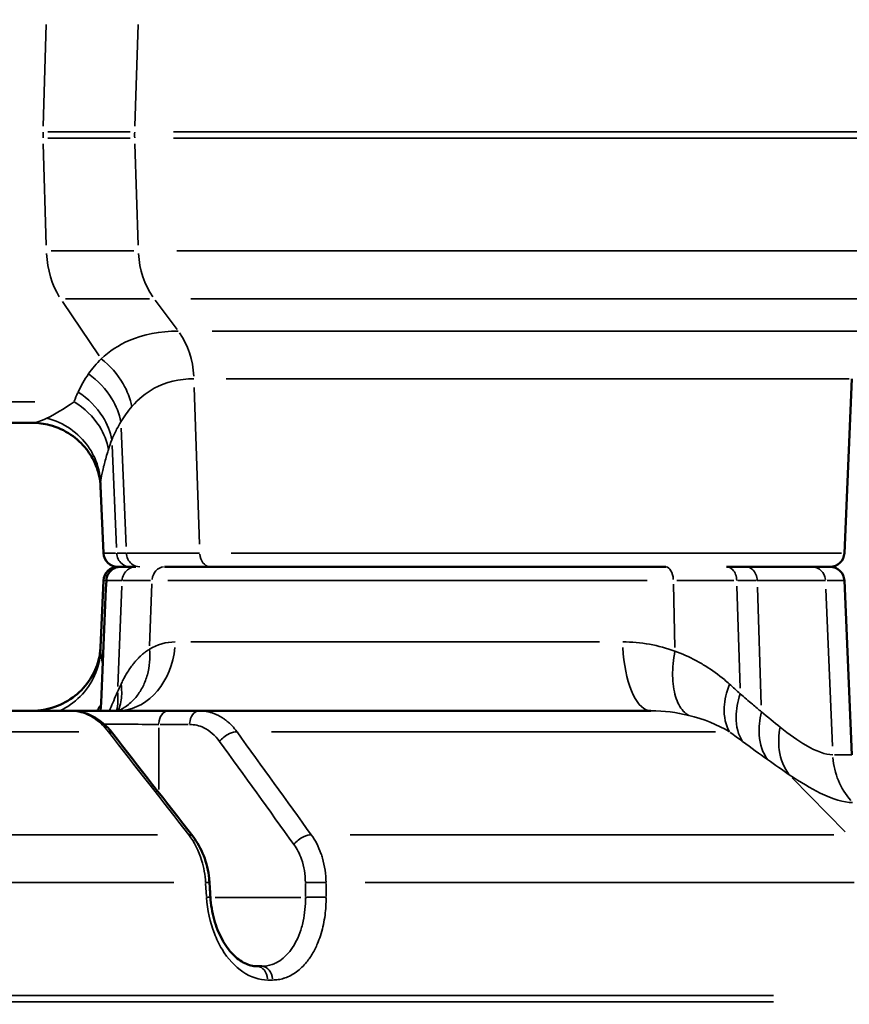
# Model space of a CAD drawing. Units: millimetres. Extents: x -4277 to 13250, y 7862 to 10744.
# Drawn here: x 11857 to 12088, y 8633 to 8907 of the extents above; entities that cross this region are included whole.
import ezdxf

# ---------------------------------------------------------------- set-up
doc = ezdxf.new("R2010")
doc.units = ezdxf.units.MM
doc.layers.add('MD_Visible', color=7, linetype='Continuous', lineweight=50)
doc.layers.add('MD_Visible Narrow', color=7, linetype='Continuous', lineweight=35)
doc.styles.get("Standard").update_dxf_attribs({"font": 'arial.ttf'})
doc.dimstyles.get("Standard").update_dxf_attribs({"dimtxt": 200, "dimasz": 100, "dimexe": 0.18, "dimexo": 0.0625, "dimgap": 50, "dimtad": 1, "dimdec": 0, "dimlfac": 0.1, "dimrnd": 5, "dimzin": 0, "dimdsep": 46, "dimtxsty": 'Standard', "dimcen": 0.09, "dimadec": 0, "dimazin": 0, "dimtfac": 1, "dimtdec": 0, "dimtofl": 0, "dimtmove": 0, "dimatfit": 3, "dimfxl": 50, "dimfxlon": 1, "dimtolj": 1, "dimtzin": 0, "dimarcsym": 0})

# ---------------------------------------------------------------- blocks, each defined once
blk = doc.blocks.new('CustomObjectsInViewport7_0')
at = {"layer": 'MD_Visible', "extrusion": (0, 1, 0)}
for p, q in [((12086.25, 8758.32), (12088.36, 8806.72)), ((11718.03, 8794.49), (11860.44, 8794.49)), ((11880.28, 8758.32), (11879.47, 8776.89)), ((11884.27, 8754.49), (11884.34, 8754.49)), ((11887.78, 8754.49), (11884.34, 8754.49)), ((11887.78, 8754.49), (11888.59, 8754.49)), ((11897.27, 8754.49), (12036.58, 8754.49)), ((11986.73, 8754.49), (11966.81, 8754.49)), ((12013.8, 8754.49), (12002.64, 8754.49)), ((12053.46, 8754.49), (12058.93, 8754.49)), ((12058.93, 8754.49), (12082.25, 8754.49)), ((12077.22, 8754.49), (12082.25, 8754.49)), ((11880.28, 8750.67), (11879.46, 8732.03)), ((12040.85, 8750.67), (12040.85, 8750.67)), ((12086.25, 8750.67), (12088.36, 8702.26)), ((11686.23, 8714.49), (11871.04, 8714.49)), ((11906.88, 8714.49), (11898.31, 8714.49)), ((11906.88, 8714.49), (12032.49, 8714.49)), ((12040.85, 8715.2), (12040.85, 8715.2)), ((12040.85, 8713.67), (12040.85, 8713.67)), ((11922.95, 8643.49), (11924.31, 8643.49)), ((11926.55, 8643.79), (11926.55, 8643.79))]:
    blk.add_line(p, q, dxfattribs=at)
at = {"layer": 'MD_Visible', "extrusion": (2.22088e-16, -4.05421e-54, -1)}
blk.add_arc((-11884.27, 8758.49), 4, 270, 357.5, dxfattribs=at)
at = {"layer": 'MD_Visible', "extrusion": (2.22088e-16, -3.13524e-43, -1)}
blk.add_arc((-12082.25, 8758.49), 4, 182.5, 270, dxfattribs=at)
at = {"layer": 'MD_Visible', "extrusion": (2.22088e-16, 4.13865e-43, -1)}
blk.add_arc((-11884.27, 8750.49), 4, 2.5, 90, dxfattribs=at)
at = {"layer": 'MD_Visible', "extrusion": (2.22088e-16, -1.03047e-56, -1)}
blk.add_arc((-12082.25, 8750.49), 4, 90, 177.5, dxfattribs=at)
at = {"layer": 'MD_Visible'}
for points, knots in [([(11879.46, 8776.97), (11879.43, 8777.71), (11879.32, 8778.65), (11878.87, 8780.74), (11878.51, 8781.9), (11877.39, 8784.46), (11876.55, 8785.88), (11874.33, 8788.69), (11872.86, 8790.07), (11869.44, 8792.38), (11867.43, 8793.3), (11863.75, 8794.28), (11862.08, 8794.49), (11860.44, 8794.49)], [0.015494, 0.015494, 0.015494, 0.015494, 0.443655, 0.443655, 0.883313, 0.883313, 1.421108, 1.421108, 2.052822, 2.052822, 2.733046, 2.733046, 3.264917, 3.264917, 3.264917, 3.264917]), ([(11881.08, 8750.67), (11881.1, 8751.07), (11881.18, 8751.48), (11881.47, 8752.25), (11881.67, 8752.63), (11882.2, 8753.3), (11882.53, 8753.61), (11883.25, 8754.07), (11883.64, 8754.25), (11884.2, 8754.4), (11884.37, 8754.43), (11884.72, 8754.48), (11884.9, 8754.49), (11885.07, 8754.49)], [0, 0, 0, 0, 0.1216652, 0.1216652, 0.2470256, 0.2470256, 0.3787881, 0.3787881, 0.5034975, 0.5034975, 0.5554525, 0.5554525, 0.6083058, 0.6083058, 0.6083058, 0.6083058]), ([(12077.22, 8754.49), (12074.92, 8754.49), (12069.65, 8754.49), (12062.38, 8754.49), (12058.93, 8754.49)], [-3.813704, -3.813704, -3.813704, -3.813704, -1.634445, 0, 0, 0, 0]), ([(11860.48, 8714.49), (11862.56, 8714.49), (11864.71, 8714.85), (11868.75, 8716.24), (11870.69, 8717.31), (11874.03, 8719.93), (11875.47, 8721.53), (11877.66, 8724.92), (11878.44, 8726.76), (11879.27, 8729.8), (11879.42, 8731.08), (11879.47, 8732.03)], [0, 0, 0, 0, 0.6799, 0.6799, 1.361797, 1.361797, 2.038018, 2.038018, 2.707249, 2.707249, 3.269068, 3.269068, 3.269068, 3.269068]), ([(11898.31, 8714.49), (11898.05, 8714.49), (11897.79, 8714.49), (11897.24, 8714.49), (11896.96, 8714.49), (11896.39, 8714.49), (11896.09, 8714.49), (11895.49, 8714.49), (11895.17, 8714.49), (11894.54, 8714.49), (11894.21, 8714.49), (11893.54, 8714.49), (11893.2, 8714.49), (11892.49, 8714.49), (11892.14, 8714.49), (11891.4, 8714.49), (11891.03, 8714.49), (11890.27, 8714.49), (11889.89, 8714.49), (11889.31, 8714.49), (11889.13, 8714.49), (11888.56, 8714.49), (11888.17, 8714.49), (11887.37, 8714.49), (11886.97, 8714.49), (11886.16, 8714.49), (11885.75, 8714.49), (11884.92, 8714.49), (11884.51, 8714.49), (11883.94, 8714.49), (11883.8, 8714.49), (11883.23, 8714.49), (11882.82, 8714.49), (11881.98, 8714.49), (11881.56, 8714.49), (11880.72, 8714.49), (11880.3, 8714.49), (11879.47, 8714.49), (11879.05, 8714.49), (11878.22, 8714.49), (11877.81, 8714.49), (11877, 8714.49), (11876.6, 8714.49), (11875.81, 8714.49), (11875.42, 8714.49), (11874.65, 8714.49), (11874.27, 8714.49), (11873.64, 8714.49), (11873.39, 8714.49), (11872.76, 8714.49), (11872.39, 8714.49), (11871.69, 8714.49), (11871.36, 8714.49), (11871.04, 8714.49)], [-0.784447, -0.784447, -0.784447, -0.784447, -0.736972, -0.736972, -0.689358, -0.689358, -0.641413, -0.641413, -0.593207, -0.593207, -0.5447, -0.5447, -0.495862, -0.495862, -0.446497, -0.446497, -0.396841, -0.396841, -0.346798, -0.346798, -0.323391, -0.323391, -0.27446, -0.27446, -0.22498, -0.22498, -0.175262, -0.175262, -0.125341, -0.125341, -0.107741, -0.107741, -0.058201, -0.058201, -0.008241, -0.008241, 0.041812, 0.041812, 0.09182, 0.09182, 0.141651, 0.141651, 0.191016, 0.191016, 0.24004, 0.24004, 0.288483, 0.288483, 0.321688, 0.321688, 0.371825, 0.371825, 0.417426, 0.417426, 0.417426, 0.417426]), ([(11871.04, 8714.49), (11872.65, 8714.49), (11874.28, 8714.18), (11877.37, 8713), (11878.87, 8712.1), (11881.14, 8710.19), (11882.02, 8709.27), (11882.8, 8708.26)], [0, 0, 0, 0, 0.568405, 0.568405, 1.146139, 1.146139, 1.559832, 1.559832, 1.559832, 1.559832]), ([(11905.11, 8679.62), (11906.35, 8678.02), (11907.39, 8676.16), (11908.92, 8672.2), (11909.43, 8670.04), (11909.7, 8667.52), (11909.73, 8667.16), (11909.75, 8666.8)], [0, 0, 0, 0, 0.653886, 0.653886, 1.306087, 1.306087, 1.414954, 1.414954, 1.414954, 1.414954]), ([(11910.01, 8662.7), (11910.14, 8660.59), (11910.5, 8658.48), (11911.59, 8654.53), (11912.35, 8652.65), (11914.12, 8649.38), (11915.17, 8647.95), (11917.34, 8645.71), (11918.48, 8644.87), (11920.74, 8643.76), (11921.87, 8643.49), (11922.95, 8643.49)], [0.000051, 0.000051, 0.000051, 0.000051, 0.632646, 0.632646, 1.26762, 1.26762, 1.896574, 1.896574, 2.519522, 2.519522, 3.184712, 3.184712, 3.184712, 3.184712])]:
    blk.add_open_spline(points, degree=3, knots=knots, dxfattribs=at)
for points in [[(11879.57, 8792.83), (11879.57, 8792.84), (11879.57, 8792.84), (11879.57, 8792.84)], [(11879.49, 8777.95), (11879.46, 8777.55), (11879.45, 8777.2), (11879.47, 8776.9)], [(11879.47, 8776.9), (11879.47, 8776.89), (11879.47, 8776.89), (11879.47, 8776.89)], [(11889.32, 8754.49), (11889.06, 8754.49), (11888.82, 8754.49), (11888.59, 8754.49)], [(11879.5, 8714.49), (11880.02, 8726.55), (11880.55, 8738.61), (11881.08, 8750.67)], [(11879.48, 8731.04), (11879.46, 8731.4), (11879.45, 8731.73), (11879.47, 8732.03)], [(11879.47, 8732.03), (11879.47, 8732.03), (11879.47, 8732.03), (11879.47, 8732.03)], [(11884.24, 8714.49), (11884.27, 8714.49), (11884.65, 8714.57), (11884.79, 8714.64)], [(11884.78, 8714.64), (11884.84, 8714.67), (11884.88, 8714.7), (11884.88, 8714.7)], [(11881.69, 8708.63), (11882.2, 8708.67), (11882.59, 8708.53), (11882.8, 8708.26)], [(11882.8, 8708.26), (11882.8, 8708.26), (11882.8, 8708.26), (11882.8, 8708.26)], [(11882.8, 8708.26), (11890.24, 8698.71), (11897.67, 8689.17), (11905.11, 8679.62)], [(11909.75, 8666.8), (11909.84, 8665.43), (11909.93, 8664.06), (11910.01, 8662.7)]]:
    blk.add_open_spline(points, degree=3, dxfattribs=at)
at = {"layer": 'MD_Visible Narrow', "extrusion": (0, 1, 0)}
for p, q in [((11864.38, 8905.15), (11863.54, 8876.93)), ((11889.01, 8876.93), (11889.93, 8905.15)), ((11887.75, 8875.37), (11864.83, 8875.37)), ((11899.78, 8875.37), (12109.48, 8875.37)), ((11887.75, 8873.62), (11864.83, 8873.62)), ((11899.78, 8873.62), (12109.48, 8873.62)), ((11864.38, 8843.83), (11863.54, 8872.05)), ((11889.01, 8872.05), (11889.93, 8843.83)), ((11865.76, 8842.26), (11888.77, 8842.26)), ((12108.13, 8842.26), (11900.69, 8842.26)), ((11893.11, 8828.99), (11869.72, 8828.99)), ((11904.56, 8828.99), (12102.33, 8828.99)), ((11868.92, 8828.16), (11879.07, 8813.13)), ((11894.68, 8828.54), (11900.74, 8820.44)), ((12093.39, 8819.99), (11910.52, 8819.99)), ((11906.94, 8760.74), (11905.52, 8804.3)), ((11914.38, 8806.72), (12087.6, 8806.72)), ((11861.19, 8800.35), (11710.19, 8800.35)), ((11869.98, 8798.91), (11869.98, 8798.91)), ((11888.1, 8798.91), (11888.1, 8798.91)), ((11862.97, 8795.08), (11862.98, 8795.08)), ((11885.31, 8795.08), (11885.31, 8795.08)), ((11886.57, 8760.14), (11885.21, 8792.98)), ((11883.87, 8759.89), (11882.68, 8788.2)), ((11880.31, 8759.3), (11879.54, 8776.96)), ((11880.34, 8758.32), (11880.28, 8758.32)), ((12085.5, 8758.32), (11915.78, 8758.32)), ((11880.3, 8749.69), (11879.53, 8732.02)), ((11883.87, 8750.67), (11883.87, 8750.66)), ((11886.55, 8750.67), (11886.55, 8750.67)), ((11893.76, 8749.71), (11893.11, 8732.54)), ((12031.47, 8750.67), (11898.21, 8750.67)), ((12038.73, 8749.69), (12039.14, 8732.02)), ((12040.85, 8750.67), (12040.85, 8750.67)), ((12086.23, 8750.67), (12081.51, 8750.67)), ((11885.42, 8749.12), (11884.26, 8721.27)), ((12056.39, 8749.09), (12057.26, 8720.79)), ((12062.08, 8748.84), (12063.17, 8716)), ((12081.11, 8748.25), (12082.91, 8704.68)), ((11904.58, 8733.62), (12018.16, 8733.62)), ((11885.39, 8722.34), (11885.39, 8722.34)), ((11885.32, 8720.67), (11885.32, 8720.67)), ((11885.06, 8714.52), (11885.06, 8714.52)), ((11885.08, 8714.79), (11885.08, 8714.79)), ((11910.49, 8713.91), (11910.49, 8713.91)), ((12040.85, 8715.2), (12040.85, 8715.2)), ((12040.85, 8713.67), (12040.85, 8713.67)), ((11873.43, 8708.63), (11702.61, 8708.63)), ((11895.72, 8692.62), (11895.66, 8709.72)), ((11896.08, 8710.67), (11903.8, 8710.67)), ((11916.23, 8710.08), (11916.23, 8710.08)), ((12050.44, 8708.63), (11926.99, 8708.63)), ((12083.53, 8702.26), (12088.35, 8702.26)), ((12086.44, 8680.83), (12071.76, 8695.86)), ((11714.11, 8679.99), (11895.26, 8679.99)), ((11948.84, 8679.99), (12083.35, 8679.99)), ((11899.82, 8666.72), (11716.32, 8666.72)), ((11908.68, 8666.52), (11908.91, 8662.83)), ((11936.42, 8666.52), (11936.44, 8662.83)), ((11942.18, 8662.83), (11942.16, 8666.52)), ((12089.02, 8666.72), (11953.06, 8666.72)), ((11935.12, 8662.62), (11911.34, 8662.62)), ((11926.01, 8639.67), (11927.24, 8639.67)), ((10684.4, 8635.37), (12066.55, 8635.37)), ((10684.4, 8633.62), (12066.55, 8633.62))]:
    blk.add_line(p, q, dxfattribs=at)
at = {"layer": 'MD_Visible Narrow', "extrusion": (2.22088e-16, -6.48101e-45, -1)}
blk.add_ellipse((11876.98, 8874.49), major_axis=(0, 20), ratio=0.674638, start_param=4.673119, end_param=4.751659, dxfattribs=at)
at = {"layer": 'MD_Visible Narrow', "extrusion": (2.22088e-16, 5.10598e-44, -1)}
blk.add_ellipse((11903.9, 8874.49), major_axis=(0, 20), ratio=0.74773, start_param=4.673119, end_param=4.751659, dxfattribs=at)
at = {"layer": 'MD_Visible Narrow', "extrusion": (2.22088e-16, -3.61535e-43, -1)}
blk.add_ellipse((11877.9, 8843.14), major_axis=(0, 20), ratio=0.674638, start_param=3.964079, end_param=4.631668, dxfattribs=at)
at = {"layer": 'MD_Visible Narrow'}
for centre, major_axis, ratio, start_param, end_param in [((11904.92, 8843.14), (0, 20), 0.74773, 1.651518, 2.319106), ((11884.16, 8774.53), (-0.3, 19.96), 0.802376, -0.067389, -0.067388), ((11968.37, 8758.32), (88.09, 0), 0.000002, 3.192745, 3.418074), ((11986.37, 8758.32), (-106.63, 0), 0.000002, 0.285264, 0.357537), ((11910.01, 8758.49), (0, 4), 0.74773, 1.690788, 3.065234), ((11884.33, 8750.49), (0, 4), 0.9994, 0.076358, 1.450805), ((12077.22, 8750.49), (0, 4), 0.948908, -1.450805, -0.076358), ((11979.49, 8750.67), (-106.63, 0), 0, 2.379659, 2.451932), ((11885.06, 8881.52), (202.46, -191.77), 0.065494, 5.763414, 5.793221)]:
    blk.add_ellipse(centre, major_axis=major_axis, ratio=ratio, start_param=start_param, end_param=end_param, dxfattribs=at)
at = {"layer": 'MD_Visible Narrow', "extrusion": (2.22088e-16, -1.33852e-41, -1)}
blk.add_ellipse((11890.5, 8805.85), major_axis=(0, 20), ratio=0.74773, start_param=0.822486, end_param=1.490075, dxfattribs=at)
at = {"layer": 'MD_Visible Narrow', "extrusion": (2.67866e-16, 1.44583e-17, -1)}
blk.add_ellipse((12066.57, 8627.46), major_axis=(-188.3, 182.99), ratio=0.312614, start_param=6.143676, end_param=6.173483, dxfattribs=at)
at = {"layer": 'MD_Visible Narrow', "extrusion": (2.22088e-16, 1.33978e-41, -1)}
blk.add_ellipse((11884.34, 8758.49), major_axis=(0, 4), ratio=0.999307, start_param=3.217951, end_param=4.592398, dxfattribs=at)
at = {"layer": 'MD_Visible Narrow', "extrusion": (2.22088e-16, 7.06479e-41, -1)}
blk.add_ellipse((11897.27, 8750.49), major_axis=(0, 4), ratio=0.869284, start_param=-1.450805, end_param=-0.076358, dxfattribs=at)
at = {"layer": 'MD_Visible Narrow', "extrusion": (2.22088e-16, 2.2654e-40, -1)}
blk.add_ellipse((12036.58, 8750.49), major_axis=(0, 4), ratio=0.531884, start_param=0.076358, end_param=1.450805, dxfattribs=at)
at = {"layer": 'MD_Visible Narrow', "extrusion": (-5.49652e-16, -3.08616e-11, -1)}
for start_param, end_param in [(3.182478, 3.271023), (3.400659, 3.426489)]:
    blk.add_ellipse((11968.38, 8750.66), major_axis=(88.09, 0), ratio=0.000002, start_param=start_param, end_param=end_param, dxfattribs=at)
at = {"layer": 'MD_Visible Narrow', "extrusion": (2.22088e-16, -8.24727e-35, -1)}
blk.add_ellipse((11986.38, 8750.67), major_axis=(-106.63, 0), ratio=0.000002, start_param=0.279662, end_param=0.297322, dxfattribs=at)
at = {"layer": 'MD_Visible Narrow', "extrusion": (1.84639e-16, -1.39646e-12, -1)}
blk.add_ellipse((11971.97, 8750.66), major_axis=(90.17, 0), ratio=0.000013, start_param=3.440072, end_param=3.651539, dxfattribs=at)
at = {"layer": 'MD_Visible Narrow', "extrusion": (2.22088e-16, -1.02386e-34, -1)}
blk.add_ellipse((11986.38, 8750.67), major_axis=(-106.63, 0), ratio=0.000002, start_param=0.351206, end_param=0.358575, dxfattribs=at)
at = {"layer": 'MD_Visible Narrow', "extrusion": (2.25056e-16, 7.74837e-13, -1)}
blk.add_ellipse((11989.08, 8750.66), major_axis=(91.95, 0), ratio=0.00002, start_param=5.295035, end_param=5.520364, dxfattribs=at)
at = {"layer": 'MD_Visible Narrow', "extrusion": (2.22088e-16, -5.78456e-42, -1)}
blk.add_ellipse((11884.24, 8734.49), major_axis=(0, 20), ratio=0.801175, start_param=1.690788, end_param=3.065234, dxfattribs=at)
at = {"layer": 'MD_Visible Narrow', "extrusion": (2.22088e-16, 9.12526e-42, -1)}
blk.add_ellipse((12032.49, 8734.49), major_axis=(0, 20), ratio=0.392982, start_param=3.217951, end_param=4.592398, dxfattribs=at)
at = {"layer": 'MD_Visible Narrow', "extrusion": (2.22088e-16, -1.96047e-40, -1)}
blk.add_ellipse((11898.31, 8710.49), major_axis=(0, 4), ratio=0.663542, start_param=-1.450805, end_param=-0.076358, dxfattribs=at)
at = {"layer": 'MD_Visible Narrow', "extrusion": (2.22088e-16, -2.95954e-40, -1)}
blk.add_ellipse((11906.88, 8710.49), major_axis=(0, 4), ratio=0.663542, start_param=-1.450805, end_param=-0.076358, dxfattribs=at)
at = {"layer": 'MD_Visible Narrow', "extrusion": (2.22088e-16, -1.86877e-41, -1)}
blk.add_ellipse((12101.97, 8703.14), major_axis=(0, 20), ratio=0.948908, start_param=3.964079, end_param=4.631668, dxfattribs=at)
at = {"layer": 'MD_Visible Narrow', "extrusion": (2.22088e-16, 5.52112e-41, -1)}
blk.add_ellipse((11922.95, 8639.49), major_axis=(0, 4), ratio=0.749169, start_param=0.076358, end_param=1.450805, dxfattribs=at)
at = {"layer": 'MD_Visible Narrow', "extrusion": (2.22088e-16, -5.15902e-41, -1)}
blk.add_ellipse((11924.31, 8639.49), major_axis=(0, 4), ratio=0.751019, start_param=0.076358, end_param=1.450805, dxfattribs=at)
at = {"layer": 'MD_Visible Narrow'}
for points, knots in [([(11879.63, 8812.29), (11881.86, 8814.35), (11887.91, 8818.38), (11895.97, 8819.99), (11901.08, 8819.99)], [-3.883344, -3.883344, -3.883344, -3.883344, -2.219054, 0, 0, 0, 0]), ([(11888.19, 8799.02), (11887.74, 8801.19), (11885.81, 8806.21), (11882.1, 8810.41), (11879.63, 8812.29)], [0, 0, 0, 0, 0.3508294, 0.8186019, 0.8186019, 0.8186019, 0.8186019]), ([(11876.12, 8808.08), (11878.75, 8806.24), (11882.7, 8802.06), (11884.69, 8797), (11885.14, 8794.81)], [0, 0, 0, 0, 0.4820375, 0.8435656, 0.8435656, 0.8435656, 0.8435656]), ([(11905.44, 8806.72), (11901.28, 8806.72), (11894.77, 8805.11), (11889.96, 8801.08), (11888.19, 8799.02)], [0, 0, 0, 0, 2.219054, 3.883344, 3.883344, 3.883344, 3.883344]), ([(11882.61, 8789.77), (11882.2, 8791.98), (11880.18, 8797.09), (11876.01, 8801.26), (11873.21, 8803.04)], [0, 0, 0, 0, 0.3743326, 0.8734428, 0.8734428, 0.8734428, 0.8734428]), ([(11872.1, 8800.35), (11874.99, 8798.6), (11879.28, 8794.45), (11881.29, 8789.31), (11881.67, 8787.08)], [0, 0, 0, 0, 0.509559, 0.8917241, 0.8917241, 0.8917241, 0.8917241]), ([(11879.49, 8777.95), (11879.37, 8780.27), (11878.8, 8782.58), (11877.84, 8784.72), (11877.36, 8785.8), (11876.78, 8786.83), (11876.1, 8787.8), (11874.76, 8789.74), (11873.05, 8791.44), (11871.09, 8792.8), (11869.12, 8794.16), (11866.91, 8795.18), (11864.58, 8795.78)], [0, 0, 0, 0, 0.361118, 0.361118, 0.361118, 0.541677, 0.541677, 0.541677, 0.902795, 0.902795, 0.902795, 1.263913, 1.263913, 1.263913, 1.263913]), ([(11885.14, 8794.81), (11884.72, 8794.12), (11884.32, 8793.41), (11883.46, 8791.74), (11883.02, 8790.77), (11882.61, 8789.77)], [0, 0, 0, 0, 0.49449, 0.49449, 1.145772, 1.145772, 1.145772, 1.145772]), ([(11881.67, 8787.08), (11881.54, 8786.66), (11881.42, 8786.25), (11881.3, 8785.85), (11880.92, 8784.59), (11880.6, 8783.43), (11880.33, 8782.37), (11880.31, 8782.29), (11880.28, 8782.2), (11880.26, 8782.12), (11880.12, 8781.55), (11880, 8781.01), (11879.89, 8780.51), (11879.68, 8779.53), (11879.55, 8778.67), (11879.49, 8777.95)], [0, 0, 0, 0, 0.259761, 0.259761, 0.259761, 1.080807, 1.080807, 1.080807, 1.146718, 1.146718, 1.146718, 1.594829, 1.594829, 1.594829, 2.470209, 2.470209, 2.470209, 2.470209]), ([(11883.94, 8758.32), (11883.99, 8757.16), (11884.98, 8755.18), (11886.94, 8754.49), (11887.78, 8754.49)], [0, 0, 0, 0, 0.872672, 1.527175, 1.527175, 1.527175, 1.527175]), ([(11886.64, 8758.32), (11886.69, 8757.16), (11887.66, 8755.18), (11889.56, 8754.49), (11890.38, 8754.49)], [0, 0, 0, 0, 0.87267, 1.527173, 1.527173, 1.527173, 1.527173]), ([(11886.64, 8758.32), (11888.64, 8758.32), (11894.28, 8758.32), (11902.01, 8758.32), (11907.02, 8758.32)], [0, 0, 0, 0, 1.634445, 3.813704, 3.813704, 3.813704, 3.813704]), ([(11885.48, 8750.67), (11885.53, 8751.83), (11886.52, 8753.8), (11888.48, 8754.49), (11889.32, 8754.49)], [0, 0, 0, 0, 0.872672, 1.527176, 1.527176, 1.527176, 1.527176]), ([(12056.34, 8750.67), (12056.3, 8751.83), (12055.56, 8753.8), (12054.09, 8754.49), (12053.46, 8754.49)], [0, 0, 0, 0, 0.872672, 1.527175, 1.527175, 1.527175, 1.527175]), ([(12062.02, 8750.67), (12061.98, 8751.83), (12061.18, 8753.8), (12059.6, 8754.49), (12058.93, 8754.49)], [0, 0, 0, 0, 0.87267, 1.527173, 1.527173, 1.527173, 1.527173]), ([(11881.08, 8750.67), (11881.08, 8750.67), (11881.58, 8750.67), (11883.55, 8750.67), (11885.48, 8750.67)], [1.632766, 1.632766, 1.632766, 1.632766, 2.639431, 4.619005, 4.619005, 4.619005, 4.619005]), ([(12062.02, 8750.67), (12065.6, 8750.67), (12073.16, 8750.67), (12078.63, 8750.67), (12081.01, 8750.67)], [0, 0, 0, 0, 1.634445, 3.813704, 3.813704, 3.813704, 3.813704]), ([(11879.48, 8731.04), (11879.42, 8729.88), (11878.91, 8726.4), (11876.47, 8720.95), (11872.24, 8716.74), (11869.18, 8714.97), (11868.15, 8714.49)], [0, 0, 0, 0, 0.180559, 0.541677, 0.902795, 1.073265, 1.073265, 1.073265, 1.073265]), ([(11880.07, 8727.54), (11879.99, 8727.86), (11879.93, 8728.17), (11879.86, 8728.47), (11879.66, 8729.46), (11879.53, 8730.31), (11879.48, 8731.04)], [1.327964, 1.327964, 1.327964, 1.327964, 1.594829, 1.594829, 1.594829, 2.470209, 2.470209, 2.470209, 2.470209]), ([(11884.79, 8714.65), (11885.67, 8715.09), (11886.49, 8715.63), (11887.26, 8716.25), (11888.08, 8716.92), (11888.84, 8717.68), (11889.52, 8718.53), (11890.19, 8719.38), (11890.78, 8720.31), (11891.28, 8721.31), (11891.77, 8722.31), (11892.18, 8723.38), (11892.48, 8724.49), (11892.78, 8725.61), (11892.99, 8726.77), (11893.09, 8727.96), (11893.19, 8729.15), (11893.18, 8730.36), (11893.07, 8731.58)], [0.202807, 0.202807, 0.202807, 0.202807, 0.378586, 0.378586, 0.378586, 0.567901, 0.567901, 0.567901, 0.757172, 0.757172, 0.757172, 0.946542, 0.946542, 0.946542, 1.135758, 1.135758, 1.135758, 1.325051, 1.325051, 1.325051, 1.325051]), ([(11893.07, 8731.58), (11892.78, 8731.4), (11892.5, 8731.21), (11891.93, 8730.81), (11891.66, 8730.6), (11891.11, 8730.15), (11890.83, 8729.91), (11890.37, 8729.48), (11890.17, 8729.29), (11889.83, 8728.93), (11889.67, 8728.77), (11889.41, 8728.49), (11889.31, 8728.37), (11889.03, 8728.06), (11888.86, 8727.86), (11888.65, 8727.6), (11888.6, 8727.54), (11888.24, 8727.09), (11887.93, 8726.68), (11887.34, 8725.82), (11887.05, 8725.37), (11886.54, 8724.53), (11886.31, 8724.13), (11885.87, 8723.31), (11885.65, 8722.88), (11885.35, 8722.27), (11885.26, 8722.09), (11885.18, 8721.9)], [-2.455493, -2.455493, -2.455493, -2.455493, -2.239065, -2.239065, -2.020214, -2.020214, -1.797512, -1.797512, -1.632104, -1.632104, -1.497304, -1.497304, -1.403139, -1.403139, -1.248092, -1.248092, -1.206138, -1.206138, -0.90859, -0.90859, -0.609294, -0.609294, -0.361604, -0.361604, -0.104267, -0.104267, 0, 0, 0, 0]), ([(12039.16, 8731.04), (12038.94, 8729.88), (12038.43, 8726.4), (12038.5, 8720.95), (12040.04, 8715.84), (12041.9, 8713.81), (12042.98, 8713.2)], [0, 0, 0, 0, 0.180559, 0.541677, 0.902795, 1.263913, 1.263913, 1.263913, 1.263913]), ([(12054.31, 8721.9), (12053.84, 8722.32), (12053.37, 8722.73), (12052.89, 8723.13), (12051.25, 8724.5), (12049.52, 8725.74), (12047.72, 8726.87), (12046.81, 8727.44), (12045.89, 8727.97), (12044.94, 8728.47), (12043.08, 8729.46), (12041.15, 8730.31), (12039.16, 8731.04)], [0, 0, 0, 0, 0.259763, 0.259763, 0.259763, 1.146731, 1.146731, 1.146731, 1.594829, 1.594829, 1.594829, 2.470209, 2.470209, 2.470209, 2.470209]), ([(11884.2, 8719.73), (11883.82, 8718.9), (11883.46, 8718.08), (11882.79, 8716.52), (11882.47, 8715.78), (11882.1, 8714.86), (11882.02, 8714.68), (11881.95, 8714.49)], [0, 0, 0, 0, 0.497134, 0.497134, 0.979092, 0.979092, 1.103593, 1.103593, 1.103593, 1.103593]), ([(11885.18, 8721.9), (11885.41, 8720.4), (11885.41, 8718.91), (11885.19, 8717.48), (11885.08, 8716.76), (11884.92, 8716.06), (11884.7, 8715.38), (11884.61, 8715.09), (11884.5, 8714.8), (11884.39, 8714.52)], [0, 0, 0, 0, 0.2649795, 0.2649795, 0.2649795, 0.397534, 0.397534, 0.397534, 0.4546436, 0.4546436, 0.4546436, 0.4546436]), ([(12054.36, 8708.63), (12053.24, 8710.38), (12052.33, 8714.54), (12053.48, 8719.68), (12054.31, 8721.9)], [0, 0, 0, 0, 0.509559, 0.8917282, 0.8917282, 0.8917282, 0.8917282]), ([(12057.31, 8719.22), (12056.57, 8717.01), (12055.66, 8711.89), (12056.76, 8707.73), (12057.97, 8705.95)], [0, 0, 0, 0, 0.3743326, 0.8734428, 0.8734428, 0.8734428, 0.8734428]), ([(12063.23, 8714.18), (12062.41, 8714.86), (12061.56, 8715.57), (12059.59, 8717.24), (12058.46, 8718.21), (12057.31, 8719.22)], [0, 0, 0, 0, 0.49449, 0.49449, 1.145772, 1.145772, 1.145772, 1.145772]), ([(11871.04, 8714.49), (11873.26, 8714.49), (11877.18, 8713.3), (11880.48, 8710.22), (11881.69, 8708.63)], [-1.258074, -1.258074, -1.258074, -1.258074, -0.539175, 0, 0, 0, 0]), ([(11878.45, 8714.49), (11878.68, 8714.81), (11879.07, 8715.39), (11879.42, 8715.98), (11879.57, 8716.25)], [0.4482005, 0.4482005, 0.4482005, 0.4482005, 0.509559, 0.559264, 0.559264, 0.559264, 0.559264]), ([(11917.41, 8708.63), (11917.2, 8708.93), (11916.98, 8709.21), (11916.51, 8709.77), (11916.27, 8710.04), (11915.78, 8710.56), (11915.53, 8710.8), (11915.02, 8711.27), (11914.76, 8711.49), (11914.24, 8711.91), (11913.97, 8712.11), (11913.66, 8712.32), (11913.63, 8712.34), (11913.32, 8712.56), (11913.03, 8712.74), (11912.44, 8713.07), (11912.14, 8713.23), (11911.54, 8713.51), (11911.25, 8713.63), (11910.65, 8713.86), (11910.35, 8713.96), (11909.74, 8714.13), (11909.44, 8714.21), (11908.82, 8714.33), (11908.51, 8714.38), (11907.89, 8714.45), (11907.58, 8714.48), (11907.14, 8714.49), (11907.01, 8714.49), (11906.88, 8714.49)], [-1.258434, -1.258434, -1.258434, -1.258434, -1.158917, -1.158917, -1.055729, -1.055729, -0.95622, -0.95622, -0.856714, -0.856714, -0.757202, -0.757202, -0.746166, -0.746166, -0.642747, -0.642747, -0.539329, -0.539329, -0.439802, -0.439802, -0.340292, -0.340292, -0.240794, -0.240794, -0.141306, -0.141306, -0.041822, -0.041822, 0, 0, 0, 0]), ([(12064.92, 8700.91), (12063.56, 8702.74), (12062.15, 8706.93), (12062.67, 8711.99), (12063.23, 8714.18)], [0, 0, 0, 0, 0.4820375, 0.8435656, 0.8435656, 0.8435656, 0.8435656]), ([(11880.48, 8710.74), (11881.46, 8710.74), (11882.45, 8710.74), (11883.44, 8710.74), (11884.93, 8710.74), (11886.42, 8710.73), (11887.85, 8710.73), (11890.73, 8710.71), (11893.42, 8710.69), (11895.65, 8710.67)], [-0.0360371, -0.0360371, -0.0360371, -0.0360371, 0.1120638, 0.1120638, 0.1120638, 0.3361915, 0.3361915, 0.3361915, 0.7844468, 0.7844468, 0.7844468, 0.7844468]), ([(11904.23, 8710.67), (11905.57, 8710.67), (11908.69, 8709.96), (11911.35, 8707.67), (11912.57, 8705.98)], [0, 0, 0, 0, 0.539329, 1.258434, 1.258434, 1.258434, 1.258434]), ([(11912.57, 8705.98), (11913.22, 8706.83), (11915.02, 8708.25), (11916.82, 8708.67), (11917.41, 8708.63)], [0, 0, 0, 0, 0.896713, 1.569247, 1.569247, 1.569247, 1.569247]), ([(12068.39, 8709.96), (12067.97, 8707.79), (12067.78, 8702.77), (12069.47, 8698.57), (12070.95, 8696.69)], [0, 0, 0, 0, 0.3508294, 0.8186019, 0.8186019, 0.8186019, 0.8186019]), ([(12083.01, 8702.26), (12081.03, 8702.26), (12076.61, 8703.88), (12070.96, 8707.91), (12068.39, 8709.96)], [0, 0, 0, 0, 2.219054, 3.883344, 3.883344, 3.883344, 3.883344]), ([(12070.95, 8696.69), (12074.02, 8694.64), (12080.77, 8690.61), (12086.12, 8688.99), (12088.55, 8688.99)], [-3.883344, -3.883344, -3.883344, -3.883344, -2.219054, 0, 0, 0, 0]), ([(11904, 8679.99), (11905.54, 8677.99), (11907.68, 8673.75), (11908.55, 8668.84), (11908.67, 8666.72)], [-1.188361, -1.188361, -1.188361, -1.188361, -0.509298, 0, 0, 0, 0]), ([(11933.22, 8677.34), (11933.88, 8678.18), (11935.67, 8679.6), (11937.46, 8680.03), (11938.06, 8679.99)], [0, 0, 0, 0, 0.895364, 1.566886, 1.566886, 1.566886, 1.566886]), ([(11942.16, 8666.72), (11942.14, 8669.06), (11941.8, 8671.38), (11941.04, 8673.99), (11940.9, 8674.43), (11940.06, 8676.76), (11939.15, 8678.49), (11938.06, 8679.99)], [-1.188513, -1.188513, -1.188513, -1.188513, -0.626039, -0.626039, -0.509363, -0.509363, 0, 0, 0, 0]), ([(11933.22, 8677.34), (11934.08, 8676.14), (11935.75, 8672.9), (11936.41, 8668.98), (11936.42, 8666.72)], [0, 0, 0, 0, 0.509363, 1.188513, 1.188513, 1.188513, 1.188513]), ([(11909.75, 8666.8), (11909.75, 8666.8), (11909.75, 8666.8), (11909.75, 8666.8), (11909.75, 8666.8), (11909.75, 8666.8), (11909.75, 8666.8), (11909.74, 8666.8), (11909.73, 8666.8), (11909.71, 8666.79), (11909.67, 8666.79), (11909.58, 8666.78), (11909.46, 8666.78), (11909.42, 8666.77), (11909.37, 8666.77), (11909.32, 8666.77), (11909.28, 8666.76), (11909.22, 8666.76), (11909.17, 8666.76), (11909.02, 8666.75), (11908.85, 8666.73), (11908.67, 8666.72)], [0.850713, 0.850713, 0.850713, 0.850713, 0.8819589, 0.8819589, 0.8819589, 0.9161224, 0.9161224, 0.9161224, 0.9928907, 0.9928907, 0.9928907, 1.2316664, 1.2316664, 1.2316664, 1.3118096, 1.3118096, 1.3118096, 1.3908294, 1.3908294, 1.3908294, 1.600176, 1.600176, 1.600176, 1.600176]), ([(11936.42, 8666.72), (11936.5, 8666.73), (11936.57, 8666.73), (11936.74, 8666.74), (11936.82, 8666.74), (11937, 8666.75), (11937.09, 8666.76), (11937.27, 8666.76), (11937.37, 8666.77), (11937.56, 8666.77), (11937.66, 8666.78), (11937.85, 8666.78), (11937.94, 8666.78), (11938.13, 8666.79), (11938.23, 8666.79), (11938.44, 8666.79), (11938.54, 8666.79), (11938.75, 8666.8), (11938.86, 8666.8), (11939.06, 8666.8), (11939.16, 8666.8), (11939.31, 8666.8), (11939.35, 8666.8), (11939.49, 8666.8), (11939.59, 8666.8), (11939.75, 8666.8), (11939.79, 8666.8), (11939.94, 8666.8), (11940.04, 8666.8), (11940.24, 8666.79), (11940.34, 8666.79), (11940.54, 8666.79), (11940.64, 8666.79), (11940.83, 8666.78), (11940.93, 8666.78), (11941.12, 8666.77), (11941.21, 8666.77), (11941.38, 8666.76), (11941.47, 8666.76), (11941.63, 8666.75), (11941.71, 8666.75), (11941.86, 8666.74), (11941.93, 8666.74), (11942.06, 8666.73), (11942.11, 8666.73), (11942.16, 8666.72)], [0, 0, 0, 0, 0.076571, 0.076571, 0.154084, 0.154084, 0.232813, 0.232813, 0.311884, 0.311884, 0.390833, 0.390833, 0.4581, 0.4581, 0.537269, 0.537269, 0.616151, 0.616151, 0.694421, 0.694421, 0.771507, 0.771507, 0.803041, 0.803041, 0.882584, 0.882584, 0.919601, 0.919601, 0.996266, 0.996266, 1.074654, 1.074654, 1.15378, 1.15378, 1.233219, 1.233219, 1.312471, 1.312471, 1.390612, 1.390612, 1.467859, 1.467859, 1.543606, 1.543606, 1.606083, 1.606083, 1.606083, 1.606083]), ([(11910.01, 8662.7), (11910.01, 8662.7), (11910.01, 8662.7), (11910, 8662.69), (11909.99, 8662.69), (11909.97, 8662.69), (11909.95, 8662.69), (11909.91, 8662.69), (11909.89, 8662.69), (11909.83, 8662.68), (11909.8, 8662.68), (11909.72, 8662.67), (11909.68, 8662.67), (11909.59, 8662.66), (11909.54, 8662.66), (11909.44, 8662.65), (11909.38, 8662.65), (11909.27, 8662.64), (11909.21, 8662.64), (11909.09, 8662.63), (11909.02, 8662.63), (11908.95, 8662.62), (11908.94, 8662.62), (11908.93, 8662.62)], [0.8506782, 0.8506782, 0.8506782, 0.8506782, 0.8771501, 0.8771501, 0.955569, 0.955569, 1.0361135, 1.0361135, 1.1168844, 1.1168844, 1.1977806, 1.1977806, 1.2782492, 1.2782492, 1.3586681, 1.3586681, 1.4365424, 1.4365424, 1.5133406, 1.5133406, 1.5887586, 1.5887586, 1.5999249, 1.5999249, 1.5999249, 1.5999249]), ([(11908.93, 8662.62), (11909.15, 8659.13), (11910.28, 8653.96), (11913.86, 8646.66), (11918.87, 8641.22), (11923.61, 8639.67), (11925.94, 8639.67)], [0, 0, 0, 0, 1.047998, 1.571997, 2.619996, 3.667994, 3.667994, 3.667994, 3.667994]), ([(11936.44, 8662.62), (11936.47, 8660.37), (11936.25, 8658.13), (11935.67, 8655.43), (11935.52, 8654.84), (11934.76, 8652.19), (11933.91, 8650.32), (11932.62, 8648.35), (11932.35, 8647.98), (11930.95, 8646.23), (11929.66, 8645.15), (11927.89, 8644.26), (11927.52, 8644.1), (11926.22, 8643.65), (11925.27, 8643.49), (11924.31, 8643.49)], [-3.668474, -3.668474, -3.668474, -3.668474, -2.855595, -2.855595, -2.620338, -2.620338, -1.780118, -1.780118, -1.572203, -1.572203, -0.74395, -0.74395, -0.524068, -0.524068, 0, 0, 0, 0]), ([(11927.31, 8639.67), (11927.83, 8639.67), (11928.36, 8639.71), (11929.4, 8639.86), (11929.92, 8639.98), (11930.53, 8640.17), (11930.63, 8640.2), (11931.28, 8640.43), (11931.83, 8640.66), (11932.89, 8641.22), (11933.41, 8641.55), (11934.44, 8642.3), (11934.95, 8642.73), (11935.89, 8643.65), (11936.33, 8644.12), (11937.38, 8645.42), (11937.98, 8646.3), (11939.06, 8648.18), (11939.54, 8649.19), (11940.27, 8651.01), (11940.54, 8651.78), (11941.04, 8653.42), (11941.25, 8654.27), (11941.61, 8655.98), (11941.76, 8656.84), (11941.98, 8658.52), (11942.06, 8659.33), (11942.16, 8660.97), (11942.18, 8661.8), (11942.18, 8662.62)], [0, 0, 0, 0, 0.238304, 0.238304, 0.478297, 0.478297, 0.524068, 0.524068, 0.786102, 0.786102, 1.04629, 1.04629, 1.320963, 1.320963, 1.572203, 1.572203, 1.962421, 1.962421, 2.348137, 2.348137, 2.620338, 2.620338, 2.900644, 2.900644, 3.170505, 3.170505, 3.42068, 3.42068, 3.668474, 3.668474, 3.668474, 3.668474]), ([(11936.44, 8662.62), (11936.52, 8662.62), (11936.59, 8662.63), (11936.75, 8662.64), (11936.84, 8662.64), (11937.01, 8662.65), (11937.1, 8662.65), (11937.29, 8662.66), (11937.38, 8662.66), (11937.58, 8662.67), (11937.68, 8662.67), (11937.88, 8662.68), (11937.98, 8662.68), (11938.19, 8662.69), (11938.29, 8662.69), (11938.5, 8662.69), (11938.6, 8662.69), (11938.78, 8662.69), (11938.87, 8662.69), (11939.05, 8662.7), (11939.16, 8662.7), (11939.31, 8662.7), (11939.36, 8662.7), (11939.51, 8662.7), (11939.61, 8662.7), (11939.81, 8662.7), (11939.91, 8662.7), (11940.11, 8662.69), (11940.22, 8662.69), (11940.42, 8662.69), (11940.52, 8662.69), (11940.66, 8662.68), (11940.7, 8662.68), (11940.83, 8662.68), (11940.93, 8662.68), (11941.11, 8662.67), (11941.21, 8662.67), (11941.38, 8662.66), (11941.47, 8662.66), (11941.63, 8662.65), (11941.71, 8662.65), (11941.87, 8662.64), (11941.94, 8662.64), (11942.07, 8662.63), (11942.13, 8662.62), (11942.18, 8662.62)], [0, 0, 0, 0, 0.075319, 0.075319, 0.152418, 0.152418, 0.230543, 0.230543, 0.309488, 0.309488, 0.388882, 0.388882, 0.468024, 0.468024, 0.546545, 0.546545, 0.623673, 0.623673, 0.686374, 0.686374, 0.765917, 0.765917, 0.802915, 0.802915, 0.879829, 0.879829, 0.958153, 0.958153, 1.037055, 1.037055, 1.116252, 1.116252, 1.147802, 1.147802, 1.226638, 1.226638, 1.305762, 1.305762, 1.384448, 1.384448, 1.462505, 1.462505, 1.539291, 1.539291, 1.60583, 1.60583, 1.60583, 1.60583])]:
    blk.add_open_spline(points, degree=3, knots=knots, dxfattribs=at)
for points in [[(11876.12, 8808.08), (11877.16, 8809.56), (11878.33, 8810.97), (11879.63, 8812.29)], [(11905.14, 8809.91), (11905.14, 8809.91), (11905.14, 8809.91), (11905.14, 8809.91)], [(11873.21, 8803.04), (11874.03, 8804.8), (11875, 8806.49), (11876.12, 8808.08)], [(11864.58, 8795.78), (11866.68, 8796.81), (11869.28, 8798.35), (11872.1, 8800.35)], [(11888.19, 8799.02), (11887.06, 8797.7), (11886.05, 8796.29), (11885.14, 8794.81)], [(11860.44, 8794.49), (11861.49, 8794.49), (11862.9, 8794.96), (11864.58, 8795.78)], [(11884.54, 8793.78), (11884.54, 8793.78), (11884.54, 8793.78), (11884.54, 8793.78)], [(11884.81, 8794.26), (11884.81, 8794.26), (11884.81, 8794.26), (11884.81, 8794.26)], [(11884.11, 8793), (11884.11, 8793), (11884.11, 8793), (11884.11, 8793)], [(11882.61, 8789.77), (11882.27, 8788.89), (11881.95, 8788), (11881.67, 8787.08)], [(11881.08, 8750.67), (11881.08, 8750.67), (11881.08, 8750.67), (11881.08, 8750.67)], [(11883.87, 8750.67), (11883.87, 8750.67), (11883.87, 8750.67), (11883.87, 8750.67)], [(11886.55, 8750.67), (11888.46, 8750.67), (11890.74, 8750.67), (11893.38, 8750.67)], [(11900.24, 8733.62), (11897.63, 8733.62), (11895.22, 8732.88), (11893.07, 8731.58)], [(12039.16, 8731.04), (12034.6, 8732.68), (12029.7, 8733.62), (12024.63, 8733.62)], [(11883.93, 8714.49), (11884.32, 8716.17), (11884.42, 8717.94), (11884.2, 8719.73)], [(11885.18, 8721.9), (11884.84, 8721.16), (11884.51, 8720.44), (11884.2, 8719.73)], [(12057.31, 8719.22), (12056.32, 8720.09), (12055.32, 8720.99), (12054.31, 8721.9)], [(11884.38, 8714.49), (11884.38, 8714.49), (11884.38, 8714.49), (11884.38, 8714.49)], [(11884.85, 8714.51), (11884.85, 8714.51), (11884.85, 8714.51), (11884.85, 8714.51)], [(12032.49, 8714.49), (12036.11, 8714.49), (12039.66, 8714.02), (12042.98, 8713.2)], [(12068.39, 8709.96), (12066.74, 8711.28), (12065.01, 8712.69), (12063.23, 8714.18)], [(12042.98, 8713.2), (12047.15, 8712.18), (12050.99, 8710.63), (12054.36, 8708.63)], [(11881.69, 8708.63), (11889.13, 8699.09), (11896.57, 8689.54), (11904, 8679.99)], [(11938.06, 8679.99), (11931.18, 8689.54), (11924.29, 8699.09), (11917.41, 8708.63)], [(11912.57, 8705.98), (11919.45, 8696.43), (11926.34, 8686.89), (11933.22, 8677.34)], [(12057.97, 8705.95), (12060.36, 8704.18), (12062.68, 8702.5), (12064.92, 8700.91)], [(12064.92, 8700.91), (12067.01, 8699.42), (12069.02, 8698.01), (12070.95, 8696.69)], [(11905.11, 8679.62), (11904.9, 8679.89), (11904.51, 8680.02), (11904, 8679.99)]]:
    blk.add_open_spline(points, degree=3, dxfattribs=at)
blk = doc.blocks.new('*D8')
at = {"color": 0, "lineweight": -2, "transparency": 16777216}
for p, q in [((10631.97, 10021.76), (10631.97, 10071.94)), ((10731.97, 10071.76), (12856.38, 10071.76)), ((12956.38, 10021.76), (12956.38, 10071.94))]:
    blk.add_line(p, q, dxfattribs=at)
at = {"color": 0, "transparency": 16777216}
for points in [[(10731.97, 10088.43), (10731.97, 10055.1), (10631.97, 10071.76)], [(12856.38, 10088.43), (12856.38, 10055.1), (12956.38, 10071.76)]]:
    blk.add_solid(points, dxfattribs=at)
at = {"layer": 'Defpoints', "color": 0, "transparency": 16777216}
for p in [(12956.38, 10071.76), (12956.38, 9115.37), (10631.97, 8635.37)]:
    blk.add_point(p, dxfattribs=at)
at = {"color": 0, "transparency": 16777216, "insert": (11794.18, 10223.95), "char_height": 200, "attachment_point": 5}
blk.add_mtext('\\A1;235', dxfattribs=at)
blk = doc.blocks.new('*D9')
at = {"color": 0, "lineweight": -2, "transparency": 16777216}
for p, q in [((10580.41, 9998.99), (10530.23, 9998.99)), ((10530.41, 9898.99), (10530.41, 8319.49)), ((10580.41, 8219.49), (10530.23, 8219.49))]:
    blk.add_line(p, q, dxfattribs=at)
at = {"color": 0, "transparency": 16777216}
for points in [[(10513.74, 9898.99), (10547.08, 9898.99), (10530.41, 9998.99)], [(10513.74, 8319.49), (10547.08, 8319.49), (10530.41, 8219.49)]]:
    blk.add_solid(points, dxfattribs=at)
at = {"layer": 'Defpoints', "color": 0, "transparency": 16777216}
for p in [(11983.7, 9998.99), (10530.41, 8219.49), (11983.7, 8219.49)]:
    blk.add_point(p, dxfattribs=at)
at = {"color": 0, "transparency": 16777216, "insert": (10378.3, 9109.24), "char_height": 200, "attachment_point": 5, "rotation": 90}
blk.add_mtext('\\A1;180', dxfattribs=at)
blk = doc.blocks.new('*D11')
at = {"color": 0, "lineweight": -2, "transparency": 16777216}
for p, q in [((13029.89, 9234.49), (13080.07, 9234.49)), ((13079.89, 9154.49), (13079.89, 8299.49)), ((13029.89, 8219.49), (13080.07, 8219.49))]:
    blk.add_line(p, q, dxfattribs=at)
at = {"color": 0, "transparency": 16777216}
for points in [[(13066.55, 9154.49), (13093.22, 9154.49), (13079.89, 9234.49)], [(13066.55, 8299.49), (13093.22, 8299.49), (13079.89, 8219.49)]]:
    blk.add_solid(points, dxfattribs=at)
at = {"layer": 'Defpoints', "color": 0, "transparency": 16777216}
for p in [(11870.88, 9234.49), (11854.23, 8219.49), (13079.89, 8219.49)]:
    blk.add_point(p, dxfattribs=at)
at = {"color": 0, "transparency": 16777216, "insert": (13171.16, 8726.99), "char_height": 120, "attachment_point": 5, "rotation": 90}
blk.add_mtext('\\A1;100', dxfattribs=at)

msp = doc.modelspace()

# ---------------------------------------------------------------- block references
msp.add_blockref('CustomObjectsInViewport7_0', (0, 0))

# ---------------------------------------------------------------- dimensions: what is measured, and where the dimension line sits
dim = msp.add_linear_dim(base=(12956.38, 10071.76), p1=(10631.97, 8635.37), p2=(12956.38, 9115.37), text='235', dimstyle='Standard')
dim.commit()
dim.dimension.update_dxf_attribs({"geometry": '*D8', "text_midpoint": (11794.18, 10223.95)})
dim = msp.add_linear_dim(base=(10530.41, 8219.49), p1=(11983.7, 9998.99), p2=(11983.7, 8219.49), angle=90, dimstyle='Standard')
dim.commit()
dim.dimension.update_dxf_attribs({"geometry": '*D9', "text_midpoint": (10378.3, 9109.24)})
dim = msp.add_linear_dim(base=(13079.88714508, 8219.49277042), p1=(11870.87515977, 9234.49277042), p2=(11854.23322095, 8219.49277042), angle=90, dimstyle='Standard', override={"dimtxt": 120, "dimasz": 80, "dimgap": 30, "dimtad": 4})
dim.commit()
dim.dimension.update_dxf_attribs({"geometry": '*D11', "text_midpoint": (13171.15590361, 8726.99277042)})

doc.saveas('drawing.dxf')
